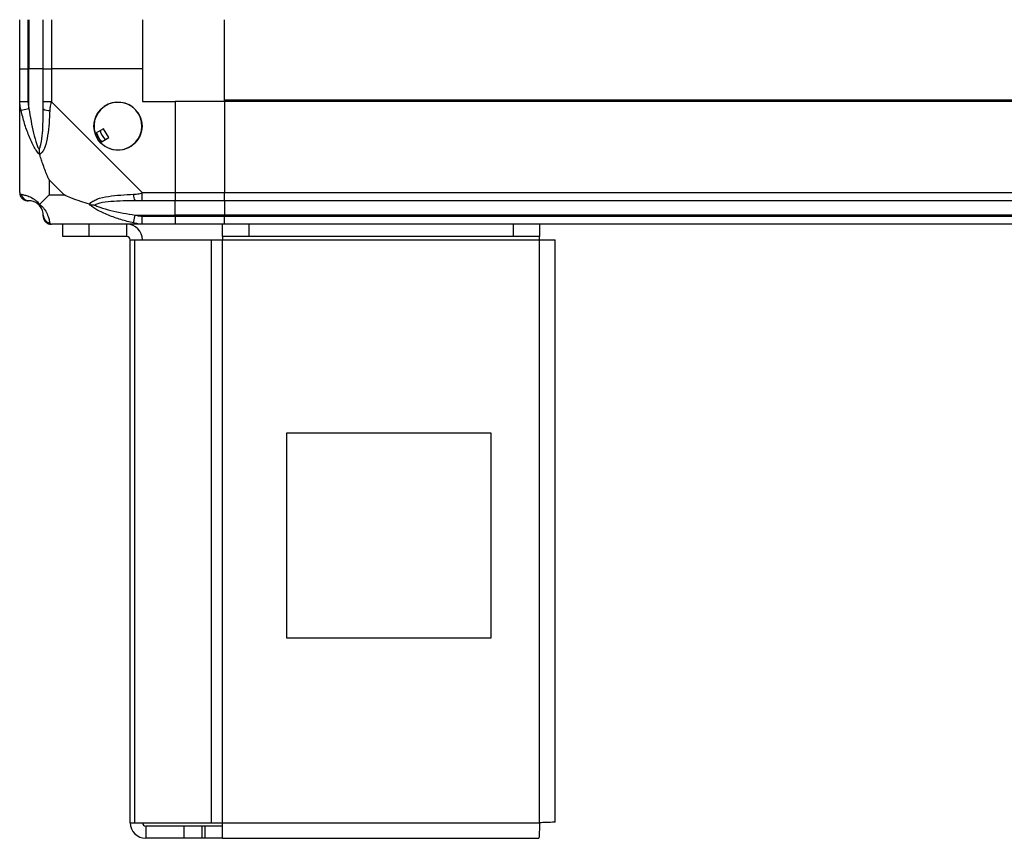
# Model space of a CAD drawing. Units: millimetres. Extents: x 105 to 6871, y 84 to 3848.
# Drawn here: x 3673 to 3913, y 1362 to 1562 of the extents above; entities that cross this region are included whole.
import ezdxf

# ---------------------------------------------------------------- set-up
doc = ezdxf.new("R2010")
doc.units = ezdxf.units.MM

msp = doc.modelspace()

# ---------------------------------------------------------------- linework, layer by layer
at = {"linetype": 'Continuous', "lineweight": 25}
for p, q in [((3672.97, 1550.02), (3672.97, 1562.02)), ((3674.97, 1562.02), (3674.97, 1550.02)), ((3675.22, 1562.02), (3675.22, 1550.02)), ((3678.72, 1550.02), (3678.72, 1562.02)), ((3680.72, 1562.02), (3680.72, 1550.02)), ((3702.97, 1562.02), (3702.97, 1550.02)), ((3722.97, 1542.37), (3722.97, 1562.02)), ((3672.97, 1541.97), (3672.97, 1550.02)), ((3672.97, 1550.02), (3674.97, 1550.02)), ((3674.97, 1550.02), (3674.97, 1541.97)), ((3675.22, 1550.02), (3674.97, 1550.02)), ((3675.22, 1540.24), (3675.22, 1550.02)), ((3678.72, 1550.02), (3675.22, 1550.02)), ((3678.72, 1541.97), (3678.72, 1550.02)), ((3678.72, 1550.02), (3680.72, 1550.02)), ((3680.72, 1550.02), (3680.72, 1541.97)), ((3702.97, 1550.02), (3680.72, 1550.02)), ((3702.97, 1550.02), (3702.97, 1542.02)), ((3672.97, 1519.77), (3672.97, 1541.97)), ((3680.72, 1541.97), (3702.92, 1519.77)), ((3702.97, 1542.02), (3710.97, 1542.02)), ((3710.97, 1542.02), (3710.97, 1519.77)), ((3722.97, 1542.02), (3710.97, 1542.02)), ((4432.97, 1542.37), (3722.97, 1542.37)), ((3722.97, 1542.02), (3722.97, 1542.37)), ((4432.97, 1542.02), (3722.97, 1542.02)), ((3722.97, 1542.02), (3722.97, 1519.77)), ((3675.22, 1540.24), (3673.3, 1539.85)), ((3693.45, 1535.39), (3691.41, 1534.18)), ((3694.72, 1533.24), (3693.45, 1535.39)), ((3692.69, 1532.03), (3694.72, 1533.24)), ((3680.16, 1522.9), (3680.16, 1519.2)), ((3683.85, 1519.2), (3680.16, 1522.9)), ((3680.16, 1519.2), (3683.85, 1519.2)), ((3702.92, 1519.77), (3710.97, 1519.77)), ((3710.97, 1517.77), (3702.92, 1517.77)), ((3710.97, 1519.77), (3710.97, 1517.77)), ((3710.97, 1519.77), (3722.97, 1519.77)), ((3710.97, 1514.27), (3710.97, 1517.77)), ((3722.97, 1517.77), (3710.97, 1517.77)), ((3722.97, 1519.77), (4432.97, 1519.77)), ((3722.97, 1517.77), (3722.97, 1519.77)), ((4432.97, 1517.77), (3722.97, 1517.77)), ((3722.97, 1517.77), (3722.97, 1514.27)), ((3700.8, 1512.35), (3701.2, 1514.27)), ((3701.2, 1514.27), (3710.97, 1514.27)), ((3702.92, 1514.02), (3710.97, 1514.02)), ((3710.97, 1514.02), (3710.97, 1514.27)), ((3722.97, 1514.27), (3710.97, 1514.27)), ((3710.97, 1514.02), (3710.97, 1512.02)), ((3710.97, 1514.02), (3722.97, 1514.02)), ((4432.97, 1514.27), (3722.97, 1514.27)), ((3722.97, 1514.27), (3722.97, 1514.02)), ((3722.97, 1514.02), (4432.97, 1514.02)), ((3722.97, 1512.02), (3722.97, 1514.02)), ((3702.92, 1512.02), (3680.72, 1512.02)), ((3683.47, 1509.02), (3683.47, 1512.02)), ((3689.84, 1512.02), (3689.84, 1509.02)), ((3699.17, 1509.02), (3699.17, 1512.02)), ((3710.97, 1512.02), (3702.92, 1512.02)), ((3722.97, 1512.02), (3710.97, 1512.02)), ((3722.54, 1509.02), (3722.54, 1512.02)), ((4432.97, 1512.02), (3722.97, 1512.02)), ((3728.91, 1512.02), (3728.91, 1509.02)), ((3793.61, 1509.02), (3793.61, 1512.02)), ((3799.97, 1512.02), (3799.97, 1509.02)), ((3689.84, 1509.02), (3683.47, 1509.02)), ((3699.17, 1509.02), (3689.84, 1509.02)), ((3699.97, 1365.82), (3699.97, 1508.22)), ((3699.97, 1508.22), (3701.08, 1508.22)), ((3701.08, 1365.82), (3701.08, 1508.22)), ((3701.08, 1508.22), (3719.86, 1508.22)), ((3719.86, 1365.82), (3719.86, 1508.22)), ((3719.86, 1508.22), (3722.54, 1508.22)), ((3728.91, 1509.02), (3722.54, 1509.02)), ((3722.54, 1509.02), (3722.54, 1508.22)), ((3722.54, 1508.22), (3799.97, 1508.22)), ((3722.54, 1365.82), (3722.54, 1508.22)), ((3793.61, 1509.02), (3728.91, 1509.02)), ((3799.97, 1509.02), (3793.61, 1509.02)), ((3799.97, 1508.22), (3799.97, 1509.02)), ((3799.97, 1365.82), (3799.97, 1508.22)), ((3799.97, 1508.22), (3803.77, 1508.22)), ((3803.77, 1366.02), (3803.77, 1508.22)), ((3788.16, 1461.02), (3738.16, 1461.02)), ((3738.16, 1461.02), (3738.16, 1411.02)), ((3788.16, 1411.02), (3788.16, 1461.02)), ((3738.16, 1411.02), (3788.16, 1411.02)), ((3699.97, 1365.82), (3701.08, 1365.82)), ((3701.08, 1365.82), (3719.86, 1365.82)), ((3703.77, 1365.02), (3703.77, 1362.02)), ((3713.11, 1365.02), (3703.77, 1365.02)), ((3713.11, 1362.02), (3713.11, 1365.02)), ((3717.47, 1365.02), (3713.11, 1365.02)), ((3717.47, 1365.02), (3717.47, 1362.02)), ((3718.18, 1365.02), (3717.47, 1365.02)), ((3718.18, 1365.02), (3718.18, 1362.02)), ((3722.54, 1365.02), (3718.18, 1365.02)), ((3719.86, 1365.82), (3722.54, 1365.82)), ((3722.54, 1365.82), (3799.97, 1365.82)), ((3722.54, 1362.02), (3722.54, 1365.82)), ((3713.11, 1362.02), (3703.77, 1362.02)), ((3717.47, 1362.02), (3713.11, 1362.02)), ((3718.18, 1362.02), (3717.47, 1362.02)), ((3722.54, 1362.02), (3718.18, 1362.02)), ((3722.54, 1362.02), (3799.77, 1362.02))]:
    msp.add_line(p, q, dxfattribs=at)
msp.add_circle((3696.97, 1536.02), 5.88, dxfattribs=at)
for centre, radius, start, end in [((3696.97, 1536.02), 5.85, 222.9232, 198.2476), ((3680.01, 1542.01), 2.19, 234.0025, 278.4412), ((3696.97, 1536.02), 4.5, 194.4578, 226.713), ((3696.97, 1536.02), 5.58, 197.6287, 223.5422), ((3696.97, 1536.02), 5.5, 197.4489, 223.722), ((3675.24, 1519.74), 1.97, 190.642, 269.5565), ((3702.96, 1519.05), 2.19, 171.5588, 215.9975), ((3675.22, 1514.27), 3.5, 25.6402, 45.8133), ((3680.69, 1514.28), 1.97, 180.4435, 259.358), ((3699.17, 1508.22), 3.8, 0, 90), ((3699.17, 1508.22), 0.8, 0, 90), ((3703.77, 1365.82), 3.8, 180, 270), ((3703.77, 1365.82), 0.8, 180, 270)]:
    msp.add_arc(centre, radius, start, end, dxfattribs=at)
for points, knots in [([(3673.3, 1539.85), (3673.21, 1540.27), (3673.08, 1540.89), (3672.99, 1541.61), (3672.97, 1541.89), (3672.97, 1541.97), (3672.97, 1541.97)], [0, 0, 0, 0, 0.586096, 0.873989, 0.999973, 1, 1, 1, 1]), ([(3674.97, 1541.97), (3674.99, 1541.7), (3675.04, 1541.12), (3675.16, 1540.55), (3675.22, 1540.24)], [0, 0, 0, 0, 0.455576, 1, 1, 1, 1]), ([(3678.72, 1540.24), (3678.72, 1540.55), (3678.72, 1541.12), (3678.72, 1541.7), (3678.72, 1541.97)], [0, 0, 0, 0, 0.544424, 1, 1, 1, 1]), ([(3680.72, 1541.97), (3680.72, 1541.97), (3680.63, 1541.85), (3680.51, 1541.48), (3680.4, 1540.76), (3680.35, 1540.19), (3680.33, 1539.85)], [0, 0, 0, 0, 0.000027, 0.201648, 0.518771, 1, 1, 1, 1]), ([(3677.86, 1529.05), (3677.86, 1529.05), (3677.62, 1529.26), (3677.15, 1529.83), (3676.21, 1531.35), (3675.17, 1533.67), (3674.09, 1536.7), (3673.56, 1538.8), (3673.3, 1539.85)], [0, 0, 0, 0, 0.001909, 0.107171, 0.209953, 0.471823, 0.734745, 1, 1, 1, 1]), ([(3675.22, 1540.24), (3675.55, 1538.25), (3676.04, 1535.3), (3676.95, 1532.11), (3677.44, 1530.78), (3677.64, 1530.38), (3677.7, 1530.27)], [0, 0, 0, 0, 0.580922, 0.859818, 0.961592, 1, 1, 1, 1]), ([(3677.7, 1530.27), (3677.75, 1530.38), (3677.94, 1530.78), (3678.3, 1532.11), (3678.69, 1535.3), (3678.71, 1538.25), (3678.72, 1540.24)], [0, 0, 0, 0, 0.038408, 0.140182, 0.419078, 1, 1, 1, 1]), ([(3680.33, 1539.85), (3680.27, 1538.81), (3680.15, 1536.71), (3679.86, 1533.68), (3679.35, 1531.37), (3678.65, 1529.8), (3678.13, 1529.3), (3677.86, 1529.05)], [0, 0, 0, 0, 0.263168, 0.528193, 0.790072, 0.892858, 1, 1, 1, 1]), ([(3677.7, 1530.27), (3677.7, 1530.27), (3677.7, 1530.12), (3677.71, 1529.7), (3677.8, 1529.3), (3677.86, 1529.05)], [0, 0, 0, 0, 0.006399, 0.35223, 1, 1, 1, 1]), ([(3680.16, 1522.9), (3680.02, 1523.19), (3679.7, 1523.88), (3679.22, 1525.1), (3678.74, 1526.41), (3678.28, 1527.76), (3678.01, 1528.6), (3677.86, 1529.05)], [0, 0, 0, 0, 0.151099, 0.353323, 0.601543, 0.787206, 1, 1, 1, 1]), ([(3672.97, 1519.77), (3672.97, 1519.77), (3672.97, 1519.68), (3673, 1519.56), (3673.11, 1519.45), (3673.23, 1519.4), (3673.3, 1519.37)], [0, 0, 0, 0, 0.000027, 0.201648, 0.518771, 1, 1, 1, 1]), ([(3673.3, 1519.37), (3673.56, 1519.31), (3674.09, 1519.19), (3675.17, 1518.91), (3676.21, 1518.39), (3677.15, 1517.7), (3677.62, 1517.17), (3677.86, 1516.91)], [0, 0, 0, 0, 0.2631679, 0.5281931, 0.7900717, 0.8928578, 1, 1, 1, 1]), ([(3675.22, 1517.77), (3675.16, 1517.77), (3675.04, 1517.77), (3674.99, 1517.77), (3674.97, 1517.77)], [0, 0, 0, 0, 0.544424, 1, 1, 1, 1]), ([(3677.7, 1516.74), (3677.64, 1516.79), (3677.44, 1516.98), (3676.95, 1517.34), (3676.04, 1517.74), (3675.55, 1517.75), (3675.22, 1517.77)], [0, 0, 0, 0, 0.038408, 0.140182, 0.419078, 1, 1, 1, 1]), ([(3680.16, 1519.2), (3680.02, 1519.07), (3679.7, 1518.75), (3679.22, 1518.27), (3678.74, 1517.79), (3678.28, 1517.33), (3678.01, 1517.05), (3677.86, 1516.91)], [0, 0, 0, 0, 0.151099, 0.353323, 0.601543, 0.787206, 1, 1, 1, 1]), ([(3690, 1516.91), (3689.29, 1517.14), (3687.77, 1517.64), (3685.69, 1518.38), (3684.39, 1518.96), (3683.85, 1519.2)], [0, 0, 0, 0, 0.3361, 0.724938, 1, 1, 1, 1]), ([(3690, 1516.91), (3690, 1516.91), (3690.21, 1517.21), (3690.78, 1517.69), (3692.31, 1518.4), (3694.63, 1518.9), (3697.66, 1519.2), (3699.75, 1519.31), (3700.8, 1519.37)], [0, 0, 0, 0, 0.001909, 0.107171, 0.209953, 0.471823, 0.734745, 1, 1, 1, 1]), ([(3701.2, 1517.77), (3699.21, 1517.75), (3696.26, 1517.74), (3693.06, 1517.34), (3691.74, 1516.98), (3691.33, 1516.79), (3691.22, 1516.74)], [0, 0, 0, 0, 0.580922, 0.859818, 0.961592, 1, 1, 1, 1]), ([(3700.8, 1519.37), (3701.22, 1519.41), (3701.85, 1519.46), (3702.56, 1519.59), (3702.84, 1519.71), (3702.92, 1519.77), (3702.92, 1519.77)], [0, 0, 0, 0, 0.586096, 0.873989, 0.999973, 1, 1, 1, 1]), ([(3702.92, 1517.77), (3702.66, 1517.77), (3702.08, 1517.77), (3701.51, 1517.77), (3701.2, 1517.77)], [0, 0, 0, 0, 0.455576, 1, 1, 1, 1]), ([(3677.86, 1516.91), (3677.8, 1516.85), (3677.71, 1516.75), (3677.7, 1516.74), (3677.7, 1516.74), (3677.7, 1516.74)], [0, 0, 0, 0, 0.64777, 0.993601, 1, 1, 1, 1]), ([(3678.72, 1514.27), (3678.71, 1514.6), (3678.69, 1515.08), (3678.3, 1515.99), (3677.94, 1516.49), (3677.75, 1516.69), (3677.7, 1516.74)], [0, 0, 0, 0, 0.580922, 0.859818, 0.961592, 1, 1, 1, 1]), ([(3677.86, 1516.91), (3677.87, 1516.9), (3678.16, 1516.66), (3678.64, 1516.19), (3679.36, 1515.26), (3679.86, 1514.22), (3680.15, 1513.13), (3680.27, 1512.61), (3680.33, 1512.35)], [0, 0, 0, 0, 0.001909, 0.107171, 0.209953, 0.471823, 0.734745, 1, 1, 1, 1]), ([(3700.8, 1512.35), (3699.76, 1512.61), (3697.67, 1513.13), (3694.63, 1514.21), (3692.32, 1515.26), (3690.76, 1516.2), (3690.26, 1516.67), (3690, 1516.91)], [0, 0, 0, 0, 0.2631679, 0.5281931, 0.7900717, 0.8928578, 1, 1, 1, 1]), ([(3690, 1516.91), (3690.26, 1516.85), (3690.65, 1516.75), (3691.07, 1516.74), (3691.22, 1516.74), (3691.22, 1516.74)], [0, 0, 0, 0, 0.64777, 0.993601, 1, 1, 1, 1]), ([(3691.22, 1516.74), (3691.33, 1516.69), (3691.74, 1516.49), (3693.06, 1515.99), (3696.26, 1515.08), (3699.21, 1514.6), (3701.2, 1514.27)], [0, 0, 0, 0, 0.038408, 0.140182, 0.419078, 1, 1, 1, 1]), ([(3678.72, 1514.02), (3678.72, 1514.04), (3678.72, 1514.09), (3678.72, 1514.2), (3678.72, 1514.27)], [0, 0, 0, 0, 0.455576, 1, 1, 1, 1]), ([(3701.2, 1514.27), (3701.51, 1514.2), (3702.08, 1514.09), (3702.66, 1514.04), (3702.92, 1514.02)], [0, 0, 0, 0, 0.544424, 1, 1, 1, 1]), ([(3680.33, 1512.35), (3680.36, 1512.26), (3680.41, 1512.13), (3680.54, 1512.03), (3680.67, 1512.02), (3680.72, 1512.02), (3680.72, 1512.02)], [0, 0, 0, 0, 0.586096, 0.873989, 0.999973, 1, 1, 1, 1]), ([(3702.92, 1512.02), (3702.92, 1512.02), (3702.8, 1512.02), (3702.43, 1512.05), (3701.72, 1512.15), (3701.15, 1512.27), (3700.8, 1512.35)], [0, 0, 0, 0, 0.000027, 0.201648, 0.518771, 1, 1, 1, 1])]:
    msp.add_open_spline(points, degree=3, knots=knots, dxfattribs=at)
for points in [[(3674.97, 1541.97), (3674.71, 1541.97), (3674.18, 1541.97), (3673.52, 1541.97), (3673.06, 1541.97), (3673, 1541.97), (3672.97, 1541.97)], [(3680.72, 1541.97), (3680.46, 1541.97), (3679.93, 1541.97), (3679.27, 1541.97), (3678.81, 1541.97), (3678.75, 1541.97), (3678.72, 1541.97)], [(3672.97, 1519.77), (3673, 1519.5), (3673.06, 1518.98), (3673.52, 1518.32), (3674.18, 1517.86), (3674.71, 1517.8), (3674.97, 1517.77)], [(3702.92, 1517.77), (3702.92, 1517.8), (3702.92, 1517.86), (3702.92, 1518.32), (3702.92, 1518.98), (3702.92, 1519.5), (3702.92, 1519.77)], [(3678.72, 1514.02), (3678.75, 1513.75), (3678.81, 1513.23), (3679.27, 1512.57), (3679.93, 1512.11), (3680.46, 1512.05), (3680.72, 1512.02)], [(3702.92, 1512.02), (3702.92, 1512.05), (3702.92, 1512.11), (3702.92, 1512.57), (3702.92, 1513.23), (3702.92, 1513.75), (3702.92, 1514.02)], [(3799.97, 1365.82), (3799.95, 1365.32), (3799.92, 1364.32), (3799.87, 1363.07), (3799.82, 1362.19), (3799.79, 1362.07), (3799.77, 1362.02)], [(3803.77, 1366.02), (3803.71, 1366), (3803.6, 1365.97), (3802.72, 1365.92), (3801.46, 1365.87), (3800.47, 1365.83), (3799.97, 1365.82)]]:
    msp.add_open_spline(points, degree=3, dxfattribs=at)

doc.saveas('drawing.dxf')
